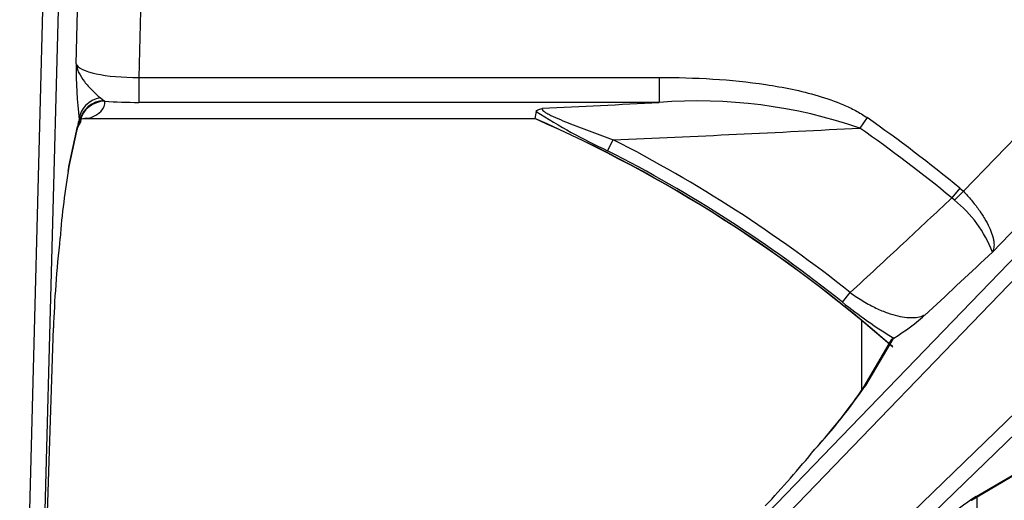
# Model space of a CAD drawing. Units: inches. Extents: x 0.2 to 79.3, y 0.3 to 69.7.
# Drawn here: x 41.6 to 45.4, y 54.8 to 56.7 of the extents above; entities that cross this region are included whole.
import ezdxf
from ezdxf.lldxf.tags import DXFTag

# ---------------------------------------------------------------- set-up
doc = ezdxf.new("R2010")
doc.units = ezdxf.units.IN
doc.header["$MEASUREMENT"] = 0
for name, color, linetype in [('700129-2', 7, 'Continuous'), ('700285-1', 7, 'Continuous'), ('Default', 7, 'Continuous')]:
    doc.layers.add(name, color=color, linetype=linetype)
tags = doc.linetypes.add('PHANTOM2', pattern=[1.25, 0.625, -0.125, 0.125, -0.125, 0.125, -0.125]).pattern_tags.tags
tags[14:15] = [DXFTag(74, 4), DXFTag(75, 0), DXFTag(340, '0'), DXFTag(46, 0.0), DXFTag(50, 0.0), DXFTag(44, 0.0), DXFTag(45, 0.0)]
tags[12:13] = [DXFTag(74, 4), DXFTag(75, 0), DXFTag(340, '0'), DXFTag(46, 0.0), DXFTag(50, 0.0), DXFTag(44, 0.0), DXFTag(45, 0.0)]
tags[10:11] = [DXFTag(74, 4), DXFTag(75, 0), DXFTag(340, '0'), DXFTag(46, 0.0), DXFTag(50, 0.0), DXFTag(44, 0.0), DXFTag(45, 0.0)]
tags[8:9] = [DXFTag(74, 4), DXFTag(75, 0), DXFTag(340, '0'), DXFTag(46, 0.0), DXFTag(50, 0.0), DXFTag(44, 0.0), DXFTag(45, 0.0)]
tags[6:7] = [DXFTag(74, 4), DXFTag(75, 0), DXFTag(340, '0'), DXFTag(46, 0.0), DXFTag(50, 0.0), DXFTag(44, 0.0), DXFTag(45, 0.0)]
tags[4:5] = [DXFTag(74, 4), DXFTag(75, 0), DXFTag(340, '0'), DXFTag(46, 0.0), DXFTag(50, 0.0), DXFTag(44, 0.0), DXFTag(45, 0.0)]

# ---------------------------------------------------------------- blocks, each defined once
blk = doc.blocks.new('SE1')
at = {"layer": '700129-2', "color": 7, "linetype": 'PHANTOM2'}
for p, q in [((41.5598, 53.2482), (41.6541, 56.8509)), ((41.7139, 56.8509), (41.6195, 53.2466)), ((41.7822, 56.5385), (41.7904, 56.8509)), ((42.0395, 56.8509), (42.03, 56.4848)), ((45.2834, 56.0356), (46.0707, 56.8509)), ((43.1328, 53.34), (46.3895, 56.7125)), ((46.2832, 56.7125), (45.3978, 55.7956)), ((46.4325, 56.671), (43.1758, 53.2985)), ((43.3636, 53.1107), (46.9717, 56.595)), ((47.0132, 56.552), (43.4051, 53.0677)), ((42.03, 56.4848), (44.0826, 56.4848)), ((42.03, 56.4848), (42.03, 56.3863)), ((44.0826, 56.4848), (44.0826, 56.3863)), ((41.8782, 56.4042), (41.892, 56.3934)), ((41.892, 56.3934), (41.896, 56.391)), ((44.0826, 56.3863), (42.03, 56.3863)), ((41.7974, 56.3142), (41.7944, 56.3186)), ((41.7984, 56.3137), (41.7974, 56.3142)), ((41.8322, 56.3231), (43.5926, 56.3231)), ((44.9037, 56.3261), (44.8749, 56.2852)), ((41.7534, 56.1328), (41.7874, 56.2917)), ((43.8798, 56.1958), (43.9018, 56.239)), ((45.2699, 56.0479), (45.2382, 56.0092)), ((45.2834, 56.0356), (45.248, 56.0007)), ((45.2699, 56.0479), (45.2834, 56.0356)), ((45.248, 56.0007), (45.2382, 56.0092)), ((44.8069, 55.5979), (44.8372, 55.6358)), ((41.6195, 53.2466), (41.693, 55.4969)), ((45.0063, 55.4555), (44.8969, 55.2689)), ((45.334, 54.8318), (45.5205, 54.9413))]:
    blk.add_line(p, q, dxfattribs=at)
at = {"layer": '700129-2', "color": 7, "linetype": 'Continuous'}
for p, q in [((41.7877, 56.2853), (41.8021, 56.3127)), ((41.8218, 56.3223), (43.5926, 56.3223)), ((41.7516, 56.1145), (41.7856, 56.2734)), ((41.6184, 53.1986), (41.6933, 55.4963)), ((44.9986, 55.4494), (44.8816, 55.2497)), ((45.0086, 55.4563), (45.0063, 55.4555)), ((45.3152, 54.817), (45.5142, 54.9338))]:
    blk.add_line(p, q, dxfattribs=at)
at = {"layer": '700129-2', "color": 7, "linetype": 'PHANTOM2'}
for centre, radius, start, end in [((43.8886, 56.5451), 2.1064, 180.1788, 186.1719), ((40.5928, 120.3859), 64.0946, 272.708396, 273.121207), ((44.2333, 54.4133), 1.9787, 71.0805, 94.3686), ((44.8192, 58.2401), 2.2498, 237.1367, 245.3225), ((41.4035, 51.3384), 5.4442, 48.6087, 66.2903), ((41.4035, 51.3384), 6.0933, 50.61408, 54.94017), ((40.7245, 133.4363), 77.2627, 272.356856, 273.079288), ((41.4035, 51.3384), 6.0433, 50.61408, 54.94017), ((41.4035, 51.3384), 5.5007, 51.3744, 62.9869), ((41.4035, 51.3384), 5.4522, 51.3744, 62.9869), ((44.95, 55.6258), 0.4789, 20.7676, 51.5188), ((45.9289, 56.9819), 1.7817, 230.9699, 238.9018), ((43.0564, 56.5249), 2.2282, 317.3996, 325.6886), ((46.5146, 53.0862), 2.1074, 124.0733, 132.8385)]:
    blk.add_arc(centre, radius, start, end, dxfattribs=at)
at = {"layer": '700129-2', "color": 7, "linetype": 'Continuous'}
for centre, radius, start, end in [((41.8187, 56.2614), 0.0607, 86.6992, 108.7309), ((41.4035, 51.3384), 5.4434, 48.5758, 66.2914), ((45.2219, 55.5652), 3.5146, 170.706, 175.343), ((44.5665, 56.1881), 0.8549, 301.1392, 311.8876), ((42.8657, 56.6622), 2.4616, 317.766, 325.0007), ((41.2509, 57.8413), 4.4555, 316.8588, 320.6558)]:
    blk.add_arc(centre, radius, start, end, dxfattribs=at)
at = {"layer": '700129-2', "color": 7, "linetype": 'PHANTOM2'}
for centre, major_axis, ratio, start_param, end_param in [((42.0316, 56.5465), (-0.2502, -0.0032), 0.246589, 0.077641, 1.56117), ((41.894, 56.316), (-0.0989, -0.015), 0.895626, 4.736342, 6.085969), ((41.8957, 56.2968), (-0.0998, -0.0055), 0.967295, 4.69594, 6.045049), ((41.896, 56.2925), (-0.0996, -0.009), 0.984688, 4.624024, 5.976038), ((41.6892, 56.4112), (-0.2064, 0.0314), 0.46786, 2.404964, 3.255945), ((42.0316, 56.448), (-0.3501, -0.0003), 0.176263, 1.172908, 1.566033), ((41.7937, 55.8612), (0.0125, 0.475), 0.087458, 0.275277, 0.43864), ((41.6991, 56.3316), (-0.0886, 0.0463), 0.980779, 3.141593, 3.453264), ((41.6892, 56.3127), (-0.1128, -0.0001), 0.030486, 3.125645, 3.399162), ((41.8322, 56.2246), (0.032, -0.0948), 0.875561, 2.773925, 3.130824), ((41.6878, 56.2943), (-0.0978, 0.0209), 0.902628, 3.141593, 3.345492), ((44.9685, 55.1997), (0.0862, -0.0506), 0.937091, 2.889254, 3.14293), ((45.2647, 54.9034), (-0.0506, 0.0862), 0.937091, 3.127984, 3.393931)]:
    blk.add_ellipse(centre, major_axis=major_axis, ratio=ratio, start_param=start_param, end_param=end_param, dxfattribs=at)
at = {"layer": '700129-2', "color": 7, "linetype": 'Continuous'}
for centre, major_axis, ratio, start_param, end_param in [((41.6538, 56.1354), (-0.0978, 0.0209), 0.902628, 3.141593, 3.345492), ((41.7873, 55.8315), (-0.0659, -0.625), 0.111535, 4.69368, 5.288974), ((41.5934, 55.4996), (-0.0999, 0.0033), 0.073328, 3.141593, 3.229095)]:
    blk.add_ellipse(centre, major_axis=major_axis, ratio=ratio, start_param=start_param, end_param=end_param, dxfattribs=at)
at = {"layer": '700129-2', "color": 7, "linetype": 'PHANTOM2'}
for points, knots in [([(41.7822, 56.5385), (41.783, 56.5326), (41.7843, 56.5266), (41.788, 56.5148), (41.7904, 56.5089), (41.7988, 56.4914), (41.8064, 56.4798), (41.8243, 56.4566), (41.8346, 56.445), (41.8562, 56.4231), (41.8674, 56.4126), (41.8782, 56.4042)], [0, 0, 0, 0, 0.125, 0.125, 0.25, 0.25, 0.5, 0.5, 0.75, 0.75, 1, 1, 1, 1]), ([(44.0826, 56.4848), (44.1533, 56.4848), (44.224, 56.4829), (44.3646, 56.474), (44.4345, 56.4672), (44.5385, 56.4516), (44.5731, 56.4455), (44.6418, 56.431), (44.676, 56.4226), (44.7439, 56.4025), (44.7777, 56.3908), (44.8265, 56.3699), (44.8425, 56.3623), (44.8737, 56.3455), (44.889, 56.3364), (44.9037, 56.3261)], [0, 0, 0, 0, 0.25, 0.25, 0.5, 0.5, 0.625, 0.625, 0.75, 0.75, 0.875, 0.875, 0.9375, 0.9375, 1, 1, 1, 1]), ([(43.6214, 56.3628), (43.6203, 56.3615), (43.6202, 56.3599), (43.6222, 56.356), (43.6244, 56.3537), (43.6308, 56.3488), (43.635, 56.3461), (43.6447, 56.3406), (43.6501, 56.3378), (43.6672, 56.3295), (43.68, 56.3238), (43.7063, 56.3127), (43.7199, 56.3073), (43.7475, 56.2964), (43.7615, 56.291), (43.7894, 56.2804), (43.8034, 56.2752), (43.8455, 56.2595), (43.8736, 56.2492), (43.9018, 56.239)], [0, 0, 0, 0, 0.0625, 0.0625, 0.125, 0.125, 0.1875, 0.1875, 0.25, 0.25, 0.375, 0.375, 0.5, 0.5, 0.625, 0.625, 0.75, 0.75, 1, 1, 1, 1]), ([(41.8322, 56.3231), (41.8294, 56.3227), (41.8266, 56.3225), (41.8232, 56.3223), (41.8224, 56.3223), (41.8217, 56.3223)], [0, 0, 0, 0, 0.5, 0.5, 0.6668392, 0.6668392, 0.6668392, 0.6668392]), ([(45.2834, 56.0356), (45.2946, 56.024), (45.3053, 56.0122), (45.3203, 55.9942), (45.3252, 55.9882), (45.3347, 55.9761), (45.3393, 55.9699), (45.3523, 55.9517), (45.3601, 55.9399), (45.374, 55.9165), (45.3802, 55.905), (45.3903, 55.8833), (45.3944, 55.873), (45.399, 55.8583), (45.4003, 55.8535), (45.4024, 55.8444), (45.4031, 55.8401), (45.4047, 55.8276), (45.4047, 55.82), (45.4033, 55.8099), (45.4025, 55.8067), (45.4005, 55.8008), (45.3993, 55.798), (45.3978, 55.7956)], [0, 0, 0, 0, 0.125, 0.125, 0.1875, 0.1875, 0.25, 0.25, 0.375, 0.375, 0.5, 0.5, 0.625, 0.625, 0.6875, 0.6875, 0.75, 0.75, 0.875, 0.875, 0.9375, 0.9375, 1, 1, 1, 1]), ([(44.8372, 55.6358), (44.907, 55.7008), (44.9768, 55.7658), (45.0467, 55.8308), (45.1105, 55.8903), (45.1744, 55.9497), (45.2382, 56.0092)], [0, 0, 0, 0, 0.522288, 0.522288, 0.522288, 1, 1, 1, 1]), ([(45.3978, 55.7956), (45.3142, 55.7173), (45.2307, 55.639), (45.1471, 55.5607), (45.1438, 55.5577), (45.1406, 55.5546), (45.1373, 55.5516)], [0, 0, 0, 0, 0.962593, 0.962593, 0.962593, 1, 1, 1, 1]), ([(44.8372, 55.6358), (44.8544, 55.6231), (44.8716, 55.6119), (44.8973, 55.5966), (44.9059, 55.5918), (44.9226, 55.5829), (44.9307, 55.5788), (44.9546, 55.5675), (44.97, 55.5611), (44.9986, 55.5509), (45.012, 55.5469), (45.0372, 55.541), (45.0491, 55.539), (45.071, 55.537), (45.0812, 55.5368), (45.0999, 55.5383), (45.1085, 55.5398), (45.1241, 55.5445), (45.1311, 55.5477), (45.1373, 55.5516)], [0, 0, 0, 0, 0.125, 0.125, 0.1875, 0.1875, 0.25, 0.25, 0.375, 0.375, 0.5, 0.5, 0.625, 0.625, 0.75, 0.75, 0.875, 0.875, 1, 1, 1, 1])]:
    blk.add_open_spline(points, degree=3, knots=knots, dxfattribs=at)
at = {"layer": '700129-2', "color": 7, "linetype": 'Continuous'}
for points in [[(43.5983, 56.3504), (43.5964, 56.3413), (43.5945, 56.3322), (43.5926, 56.3231)], [(43.5926, 56.3231), (43.5925, 56.3226), (43.5924, 56.3223), (43.5924, 56.3223)], [(44.9992, 55.4496), (45.0007, 55.4523), (45.0031, 55.4543), (45.0063, 55.4555)]]:
    blk.add_open_spline(points, degree=3, dxfattribs=at)
for points, knots in [([(43.5983, 56.3504), (43.5988, 56.3526), (43.601, 56.3547), (43.6068, 56.3579), (43.6092, 56.3589), (43.6148, 56.3609), (43.618, 56.3619), (43.6214, 56.3628)], [0, 0, 0, 0, 0.5, 0.5, 0.75, 0.75, 1, 1, 1, 1]), ([(41.7856, 56.2734), (41.7864, 56.2769), (41.788, 56.2847), (41.7899, 56.2897), (41.7896, 56.2894), (41.7896, 56.2894)], [0, 0, 0, 0, 0.2487491, 0.6872986, 0.7058527, 0.7058527, 0.7058527, 0.7058527])]:
    blk.add_open_spline(points, degree=3, knots=knots, dxfattribs=at)
at = {"layer": '700285-1', "color": 7, "linetype": 'PHANTOM2'}
for p, q in [((44.8831, 55.2522), (44.8831, 55.5245)), ((45.3363, 54.8294), (45.3363, 51.5953))]:
    blk.add_line(p, q, dxfattribs=at)

msp = doc.modelspace()

# ---------------------------------------------------------------- block references
at = {"layer": 'Default'}
msp.add_blockref('SE1', (0, 0), dxfattribs=at)

doc.saveas('drawing.dxf')
